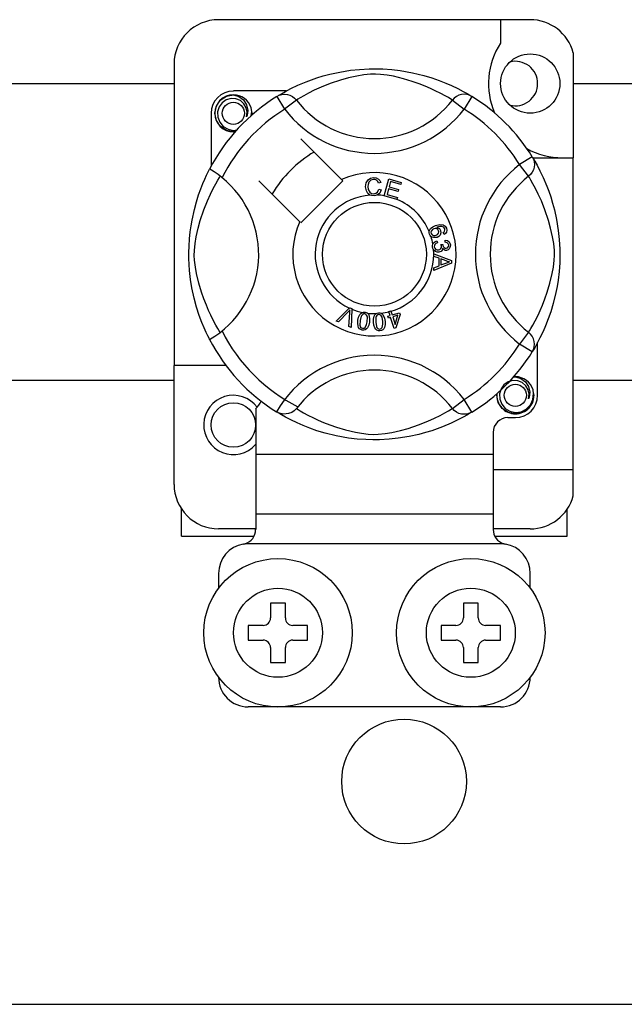
# Model space of a CAD drawing. Units: millimetres. Extents: x 893 to 1692, y -272 to 207.
# Drawn here: x 1003 to 1009, y -243 to -232 of the extents above; entities that cross this region are included whole.
import ezdxf

# ---------------------------------------------------------------- set-up
doc = ezdxf.new("R2010")
doc.units = ezdxf.units.MM

# ---------------------------------------------------------------- blocks, each defined once
blk = doc.blocks.new('ALZADO 10DR')
for p, q in [((66.492, 11.908), (63.129, 11.908)), ((66.172, 11.908), (66.172, 11.656)), ((66.956, 11.551), (66.956, 10.418)), ((62.649, 11.428), (62.649, 8.176)), ((64.553, 11.362), (64.65, 11.372)), ((64.65, 11.372), (64.755, 11.378)), ((64.755, 11.378), (64.828, 11.379)), ((64.828, 11.379), (64.902, 11.377)), ((64.902, 11.377), (64.997, 11.37)), ((64.997, 11.37), (65.089, 11.359)), ((64.074, 11.239), (64.191, 11.281)), ((64.191, 11.281), (64.258, 11.301)), ((64.258, 11.301), (64.331, 11.321)), ((64.331, 11.321), (64.436, 11.343)), ((64.436, 11.343), (64.553, 11.362)), ((64.53, 11.279), (64.446, 11.256)), ((64.621, 11.3), (64.53, 11.279)), ((64.695, 11.312), (64.621, 11.3)), ((64.77, 11.32), (64.695, 11.312)), ((64.824, 11.321), (64.77, 11.32)), ((64.876, 11.318), (64.824, 11.321)), ((64.95, 11.309), (64.876, 11.318)), ((65.016, 11.297), (64.95, 11.309)), ((65.124, 11.27), (65.016, 11.297)), ((65.089, 11.359), (65.222, 11.336)), ((65.218, 11.242), (65.124, 11.27)), ((65.222, 11.336), (65.343, 11.307)), ((65.343, 11.307), (65.43, 11.281)), ((65.43, 11.281), (65.508, 11.253)), ((60.387, 11.22), (62.649, 11.22)), ((63.851, 11.134), (63.909, 11.164)), ((63.909, 11.164), (63.983, 11.2)), ((63.983, 11.2), (64.074, 11.239)), ((64.235, 11.179), (64.161, 11.146)), ((64.333, 11.218), (64.235, 11.179)), ((64.446, 11.256), (64.333, 11.218)), ((65.292, 11.216), (65.218, 11.242)), ((65.359, 11.191), (65.292, 11.216)), ((65.417, 11.166), (65.359, 11.191)), ((65.468, 11.142), (65.417, 11.166)), ((65.508, 11.253), (65.58, 11.225)), ((65.58, 11.225), (65.644, 11.197)), ((65.644, 11.197), (65.712, 11.164)), ((65.712, 11.164), (65.768, 11.135)), ((66.956, 11.22), (69.218, 11.22)), ((63.147, 11.039), (63.213, 11.084)), ((63.264, 11.057), (63.212, 11.043)), ((63.213, 11.084), (63.289, 11.099)), ((63.26, 11.093), (63.263, 11.094)), ((63.263, 11.094), (63.278, 11.097)), ((63.316, 11.055), (63.264, 11.057)), ((63.278, 11.097), (63.286, 11.098)), ((63.286, 11.098), (63.288, 11.098)), ((63.288, 11.098), (63.289, 11.099)), ((63.86, 11.139), (63.289, 11.139)), ((63.289, 11.099), (63.289, 11.099)), ((63.289, 11.099), (63.349, 11.08)), ((63.289, 11.099), (63.289, 11.099)), ((63.289, 11.099), (63.289, 11.099)), ((63.289, 11.099), (63.289, 11.099)), ((63.289, 11.099), (63.289, 11.099)), ((63.289, 11.099), (63.289, 11.099)), ((63.364, 11.035), (63.316, 11.055)), ((63.349, 11.08), (63.398, 11.043)), ((63.758, 11.08), (63.784, 11.093)), ((63.758, 11.08), (63.842, 10.944)), ((63.774, 11.09), (63.807, 11.109)), ((63.78, 11.094), (63.776, 11.091)), ((63.784, 11.093), (63.813, 11.101)), ((63.807, 11.109), (63.851, 11.134)), ((63.813, 11.101), (63.842, 11.104)), ((63.842, 11.104), (63.871, 11.101)), ((63.871, 11.101), (63.899, 11.093)), ((63.899, 11.093), (63.926, 11.08)), ((63.926, 11.08), (63.949, 11.063)), ((63.949, 11.063), (63.969, 11.041)), ((63.983, 11.049), (63.969, 11.041)), ((64.01, 11.066), (63.983, 11.049)), ((64.049, 11.088), (64.01, 11.066)), ((64.099, 11.115), (64.049, 11.088)), ((64.161, 11.146), (64.099, 11.115)), ((65.527, 11.113), (65.468, 11.142)), ((65.574, 11.087), (65.527, 11.113)), ((65.61, 11.067), (65.574, 11.087)), ((65.634, 11.052), (65.61, 11.067)), ((65.652, 11.041), (65.634, 11.052)), ((65.672, 11.063), (65.652, 11.041)), ((65.695, 11.08), (65.672, 11.063)), ((65.722, 11.093), (65.695, 11.08)), ((65.75, 11.101), (65.722, 11.093)), ((65.779, 11.104), (65.75, 11.101)), ((65.768, 11.135), (65.812, 11.11)), ((65.808, 11.101), (65.779, 11.104)), ((65.863, 11.08), (65.779, 10.944)), ((65.837, 11.093), (65.808, 11.101)), ((65.812, 11.11), (65.842, 11.092)), ((65.863, 11.08), (65.837, 11.093)), ((65.842, 11.092), (65.863, 11.08)), ((65.863, 11.08), (65.863, 11.08)), ((63.089, 10.898), (63.105, 10.976)), ((63.105, 10.976), (63.147, 11.039)), ((63.135, 10.967), (63.118, 10.913)), ((63.167, 11.011), (63.135, 10.967)), ((63.212, 11.043), (63.167, 11.011)), ((63.402, 11.001), (63.364, 11.035)), ((63.398, 11.043), (63.432, 10.991)), ((63.427, 10.958), (63.402, 11.001)), ((63.436, 10.91), (63.427, 10.958)), ((63.432, 10.991), (63.445, 10.93)), ((63.487, 10.917), (63.48, 10.958)), ((63.969, 11.041), (63.842, 10.944)), ((65.652, 11.041), (65.779, 10.944)), ((63.049, 10.898), (63.049, 10.328)), ((63.105, 10.821), (63.089, 10.898)), ((63.118, 10.913), (63.12, 10.855)), ((63.12, 10.855), (63.141, 10.801)), ((63.429, 10.861), (63.436, 10.91)), ((63.436, 10.878), (63.429, 10.861)), ((63.445, 10.93), (63.436, 10.878)), ((63.482, 10.874), (63.487, 10.917)), ((63.49, 10.898), (63.485, 10.877)), ((63.49, 10.898), (63.485, 10.877)), ((63.486, 10.914), (63.49, 10.898)), ((63.486, 10.914), (63.49, 10.898)), ((63.147, 10.758), (63.105, 10.821)), ((63.141, 10.801), (63.179, 10.757)), ((63.213, 10.713), (63.147, 10.758)), ((63.179, 10.757), (63.231, 10.726)), ((63.289, 10.698), (63.213, 10.713)), ((63.231, 10.726), (63.29, 10.713)), ((63.311, 10.702), (63.289, 10.698)), ((63.29, 10.713), (63.324, 10.718)), ((64.457, 10.184), (64.018, 10.623)), ((66.513, 10.43), (66.377, 10.346)), ((66.513, 10.43), (66.526, 10.403)), ((66.519, 10.418), (66.956, 10.418)), ((66.523, 10.414), (66.542, 10.381)), ((66.527, 10.407), (66.525, 10.412)), ((66.956, 7.056), (66.956, 10.418)), ((66.474, 10.219), (66.377, 10.346)), ((66.526, 10.403), (66.534, 10.375)), ((66.534, 10.317), (66.526, 10.288)), ((66.534, 10.375), (66.537, 10.346)), ((66.537, 10.346), (66.534, 10.317)), ((66.542, 10.381), (66.567, 10.337)), ((66.567, 10.337), (66.597, 10.279)), ((62.981, 10.189), (62.999, 10.229)), ((62.999, 10.229), (63.014, 10.259)), ((63.014, 10.259), (63.025, 10.281)), ((63.025, 10.281), (63.032, 10.295)), ((63.036, 10.294), (63.032, 10.295)), ((63.032, 10.295), (63.032, 10.295)), ((63.053, 10.285), (63.036, 10.294)), ((63.083, 10.265), (63.053, 10.285)), ((63.123, 10.237), (63.083, 10.265)), ((63.122, 10.177), (63.138, 10.205)), ((63.165, 10.204), (63.123, 10.237)), ((63.138, 10.205), (63.147, 10.219)), ((64.742, 10.182), (64.77, 10.199)), ((64.77, 10.199), (64.802, 10.205)), ((64.802, 10.205), (64.83, 10.202)), ((64.83, 10.202), (64.855, 10.189)), ((66.496, 10.239), (66.474, 10.219)), ((66.483, 10.205), (66.474, 10.219)), ((66.499, 10.177), (66.483, 10.205)), ((66.513, 10.262), (66.496, 10.239)), ((66.526, 10.288), (66.513, 10.262)), ((66.597, 10.279), (66.633, 10.205)), ((66.633, 10.205), (66.672, 10.113)), ((62.938, 10.084), (62.96, 10.141)), ((62.96, 10.141), (62.981, 10.189)), ((63.072, 10.088), (63.1, 10.139)), ((63.1, 10.139), (63.122, 10.177)), ((63.565, 10.17), (64.004, 9.731)), ((64.018, 9.717), (64.471, 10.17)), ((64.471, 10.17), (64.457, 10.184)), ((64.715, 10.106), (64.72, 10.147)), ((64.724, 10.06), (64.715, 10.106)), ((64.72, 10.147), (64.742, 10.182)), ((64.743, 10.131), (64.741, 10.107)), ((64.741, 10.107), (64.745, 10.076)), ((64.75, 10.154), (64.743, 10.131)), ((64.772, 10.176), (64.75, 10.154)), ((64.802, 10.184), (64.772, 10.176)), ((64.818, 10.183), (64.802, 10.184)), ((64.832, 10.177), (64.818, 10.183)), ((64.846, 10.163), (64.832, 10.177)), ((64.854, 10.146), (64.846, 10.163)), ((64.879, 10.152), (64.854, 10.146)), ((64.855, 10.189), (64.87, 10.172)), ((64.87, 10.172), (64.879, 10.152)), ((64.917, 10.009), (64.968, 10.19)), ((64.968, 10.19), (65.1, 10.153)), ((64.986, 10.161), (64.97, 10.105)), ((64.97, 10.105), (65.072, 10.077)), ((65.094, 10.131), (64.986, 10.161)), ((65.1, 10.153), (65.094, 10.131)), ((66.521, 10.139), (66.499, 10.177)), ((66.549, 10.088), (66.521, 10.139)), ((66.672, 10.113), (66.693, 10.057)), ((62.891, 9.944), (62.914, 10.018)), ((62.914, 10.018), (62.938, 10.084)), ((63.008, 9.953), (63.042, 10.027)), ((63.042, 10.027), (63.072, 10.088)), ((64.74, 10.034), (64.724, 10.06)), ((64.763, 10.016), (64.74, 10.034)), ((64.745, 10.076), (64.76, 10.048)), ((64.76, 10.048), (64.78, 10.034)), ((64.781, 10.01), (64.763, 10.016)), ((64.78, 10.034), (64.805, 10.03)), ((64.807, 10.009), (64.781, 10.01)), ((64.805, 10.03), (64.827, 10.035)), ((64.823, 10.01), (64.807, 10.009)), ((64.843, 10.017), (64.823, 10.01)), ((64.827, 10.035), (64.845, 10.048)), ((64.868, 10.037), (64.843, 10.017)), ((64.845, 10.048), (64.859, 10.08)), ((64.859, 10.08), (64.884, 10.074)), ((64.884, 10.074), (64.868, 10.037)), ((64.916, 10.006), (64.917, 10.009)), ((65.053, 9.968), (64.916, 10.006)), ((64.964, 10.084), (64.947, 10.021)), ((64.947, 10.021), (65.059, 9.99)), ((65.066, 10.055), (64.964, 10.084)), ((65.059, 9.99), (65.054, 9.97)), ((65.072, 10.077), (65.066, 10.055)), ((66.579, 10.027), (66.549, 10.088)), ((66.613, 9.953), (66.579, 10.027)), ((66.693, 10.057), (66.714, 9.996)), ((66.714, 9.996), (66.734, 9.929)), ((62.868, 9.862), (62.891, 9.944)), ((62.97, 9.855), (63.008, 9.953)), ((65.054, 9.97), (65.053, 9.968)), ((66.651, 9.855), (66.613, 9.953)), ((66.734, 9.929), (66.754, 9.857)), ((62.843, 9.747), (62.868, 9.862)), ((62.932, 9.742), (62.97, 9.855)), ((66.689, 9.742), (66.651, 9.855)), ((66.754, 9.857), (66.777, 9.752)), ((62.824, 9.62), (62.833, 9.685)), ((62.833, 9.685), (62.843, 9.747)), ((62.909, 9.658), (62.932, 9.742)), ((65.415, 9.654), (65.44, 9.674)), ((65.44, 9.674), (65.469, 9.687)), ((65.469, 9.687), (65.515, 9.699)), ((65.517, 9.677), (65.486, 9.669)), ((65.486, 9.669), (65.5, 9.663)), ((65.515, 9.699), (65.551, 9.696)), ((65.538, 9.677), (65.517, 9.677)), ((65.557, 9.669), (65.538, 9.677)), ((65.551, 9.696), (65.576, 9.679)), ((65.564, 9.663), (65.557, 9.669)), ((65.576, 9.679), (65.588, 9.658)), ((66.712, 9.658), (66.689, 9.742)), ((66.777, 9.752), (66.795, 9.635)), ((62.816, 9.545), (62.824, 9.62)), ((62.875, 9.493), (62.888, 9.567)), ((62.888, 9.567), (62.909, 9.658)), ((65.402, 9.625), (65.407, 9.64)), ((65.402, 9.624), (65.402, 9.625)), ((65.402, 9.61), (65.402, 9.624)), ((65.405, 9.594), (65.402, 9.61)), ((65.412, 9.58), (65.405, 9.594)), ((65.407, 9.64), (65.415, 9.654)), ((65.421, 9.569), (65.412, 9.58)), ((65.425, 9.629), (65.421, 9.615)), ((65.421, 9.615), (65.423, 9.601)), ((65.434, 9.561), (65.421, 9.569)), ((65.423, 9.601), (65.434, 9.586)), ((65.437, 9.643), (65.425, 9.629)), ((65.434, 9.586), (65.45, 9.579)), ((65.449, 9.557), (65.434, 9.561)), ((65.453, 9.653), (65.437, 9.643)), ((65.487, 9.56), (65.449, 9.557)), ((65.45, 9.579), (65.464, 9.579)), ((65.466, 9.656), (65.453, 9.653)), ((65.464, 9.579), (65.477, 9.582)), ((65.48, 9.654), (65.466, 9.656)), ((65.477, 9.582), (65.493, 9.59)), ((65.495, 9.646), (65.48, 9.654)), ((65.505, 9.57), (65.487, 9.56)), ((65.493, 9.59), (65.504, 9.604)), ((65.504, 9.631), (65.495, 9.646)), ((65.5, 9.663), (65.512, 9.654)), ((65.507, 9.618), (65.504, 9.631)), ((65.504, 9.604), (65.507, 9.618)), ((65.519, 9.584), (65.505, 9.57)), ((65.512, 9.654), (65.525, 9.634)), ((65.528, 9.608), (65.519, 9.584)), ((65.525, 9.634), (65.528, 9.608)), ((65.553, 9.613), (65.562, 9.62)), ((65.562, 9.592), (65.553, 9.613)), ((65.562, 9.62), (65.568, 9.628)), ((65.577, 9.601), (65.562, 9.592)), ((65.57, 9.653), (65.564, 9.663)), ((65.568, 9.628), (65.572, 9.642)), ((65.572, 9.642), (65.57, 9.653)), ((65.587, 9.615), (65.577, 9.601)), ((65.592, 9.637), (65.587, 9.615)), ((65.588, 9.658), (65.592, 9.637)), ((66.733, 9.567), (66.712, 9.658)), ((66.746, 9.493), (66.733, 9.567)), ((66.795, 9.635), (66.806, 9.538)), ((62.809, 9.398), (62.811, 9.466)), ((62.811, 9.466), (62.816, 9.545)), ((62.868, 9.417), (62.875, 9.493)), ((65.438, 9.473), (65.442, 9.487)), ((65.438, 9.456), (65.438, 9.473)), ((65.442, 9.439), (65.438, 9.456)), ((65.442, 9.487), (65.45, 9.501)), ((65.45, 9.501), (65.461, 9.512)), ((65.458, 9.471), (65.457, 9.458)), ((65.457, 9.458), (65.463, 9.442)), ((65.463, 9.482), (65.458, 9.471)), ((65.461, 9.512), (65.484, 9.522)), ((65.475, 9.493), (65.463, 9.482)), ((65.49, 9.5), (65.475, 9.493)), ((65.484, 9.522), (65.49, 9.5)), ((65.529, 9.481), (65.55, 9.481)), ((65.532, 9.474), (65.529, 9.481)), ((65.534, 9.465), (65.532, 9.474)), ((65.533, 9.452), (65.534, 9.465)), ((65.55, 9.481), (65.55, 9.479)), ((65.55, 9.479), (65.55, 9.477)), ((65.55, 9.477), (65.554, 9.462)), ((65.554, 9.462), (65.563, 9.449)), ((65.574, 9.507), (65.575, 9.531)), ((65.596, 9.501), (65.574, 9.507)), ((65.575, 9.531), (65.598, 9.526)), ((65.607, 9.491), (65.596, 9.501)), ((65.598, 9.526), (65.617, 9.513)), ((65.599, 9.447), (65.608, 9.456)), ((65.612, 9.477), (65.607, 9.491)), ((65.608, 9.456), (65.612, 9.466)), ((65.612, 9.466), (65.612, 9.477)), ((65.617, 9.513), (65.626, 9.497)), ((65.629, 9.457), (65.619, 9.436)), ((65.626, 9.497), (65.631, 9.48)), ((65.631, 9.48), (65.629, 9.457)), ((66.753, 9.417), (66.746, 9.493)), ((66.806, 9.538), (66.811, 9.433)), ((62.809, 9.332), (62.809, 9.398)), ((62.867, 9.363), (62.868, 9.417)), ((62.87, 9.312), (62.867, 9.363)), ((65.449, 9.425), (65.442, 9.439)), ((65.47, 9.406), (65.449, 9.425)), ((65.451, 9.382), (65.642, 9.309)), ((65.451, 9.381), (65.451, 9.382)), ((65.451, 9.375), (65.451, 9.381)), ((65.451, 9.355), (65.451, 9.375)), ((65.509, 9.334), (65.451, 9.355)), ((65.463, 9.442), (65.475, 9.43)), ((65.487, 9.4), (65.47, 9.406)), ((65.475, 9.43), (65.488, 9.424)), ((65.505, 9.399), (65.487, 9.4)), ((65.488, 9.424), (65.501, 9.424)), ((65.501, 9.424), (65.517, 9.429)), ((65.518, 9.403), (65.505, 9.399)), ((65.517, 9.429), (65.528, 9.44)), ((65.531, 9.409), (65.518, 9.403)), ((65.528, 9.44), (65.533, 9.452)), ((65.542, 9.423), (65.531, 9.409)), ((65.547, 9.44), (65.542, 9.423)), ((65.562, 9.425), (65.547, 9.44)), ((65.575, 9.419), (65.562, 9.425)), ((65.563, 9.449), (65.574, 9.443)), ((65.574, 9.443), (65.586, 9.443)), ((65.588, 9.419), (65.575, 9.419)), ((65.586, 9.443), (65.599, 9.447)), ((65.606, 9.424), (65.588, 9.419)), ((65.619, 9.436), (65.606, 9.424)), ((66.751, 9.312), (66.754, 9.363)), ((66.754, 9.363), (66.753, 9.417)), ((66.812, 9.36), (66.81, 9.286)), ((66.811, 9.433), (66.812, 9.36)), ((62.812, 9.266), (62.809, 9.332)), ((62.816, 9.204), (62.812, 9.266)), ((62.879, 9.238), (62.87, 9.312)), ((65.642, 9.282), (65.451, 9.203)), ((65.451, 9.232), (65.509, 9.254)), ((65.509, 9.254), (65.509, 9.334)), ((65.529, 9.327), (65.529, 9.262)), ((65.585, 9.306), (65.529, 9.327)), ((65.529, 9.262), (65.582, 9.282)), ((65.582, 9.282), (65.604, 9.29)), ((65.601, 9.301), (65.585, 9.306)), ((65.622, 9.296), (65.601, 9.301)), ((65.604, 9.29), (65.622, 9.296)), ((65.642, 9.309), (65.642, 9.282)), ((66.742, 9.238), (66.751, 9.312)), ((66.81, 9.286), (66.803, 9.191)), ((62.827, 9.106), (62.816, 9.204)), ((62.891, 9.171), (62.879, 9.238)), ((62.917, 9.064), (62.891, 9.171)), ((65.451, 9.203), (65.451, 9.232)), ((66.704, 9.064), (66.73, 9.171)), ((66.73, 9.171), (66.742, 9.238)), ((66.803, 9.191), (66.793, 9.099)), ((62.842, 9.017), (62.827, 9.106)), ((62.946, 8.97), (62.917, 9.064)), ((66.675, 8.97), (66.704, 9.064)), ((66.782, 9.031), (66.769, 8.966)), ((66.793, 9.099), (66.782, 9.031)), ((62.865, 8.905), (62.842, 9.017)), ((62.971, 8.895), (62.946, 8.97)), ((66.65, 8.895), (66.675, 8.97)), ((66.769, 8.966), (66.74, 8.845)), ((62.892, 8.808), (62.865, 8.905)), ((62.997, 8.829), (62.971, 8.895)), ((63.022, 8.771), (62.997, 8.829)), ((66.599, 8.771), (66.624, 8.829)), ((66.624, 8.829), (66.65, 8.895)), ((66.74, 8.845), (66.714, 8.758)), ((62.921, 8.718), (62.892, 8.808)), ((62.949, 8.643), (62.921, 8.718)), ((63.045, 8.72), (63.022, 8.771)), ((63.075, 8.661), (63.045, 8.72)), ((64.399, 8.657), (64.539, 8.797)), ((64.525, 8.753), (64.423, 8.647)), ((64.535, 8.763), (64.525, 8.753)), ((64.534, 8.598), (64.544, 8.745)), ((64.547, 8.777), (64.535, 8.763)), ((64.539, 8.797), (64.544, 8.801)), ((64.544, 8.801), (64.568, 8.791)), ((64.544, 8.745), (64.546, 8.763)), ((64.546, 8.763), (64.547, 8.777)), ((64.567, 8.785), (64.559, 8.587)), ((64.568, 8.791), (64.567, 8.785)), ((64.64, 8.698), (64.654, 8.727)), ((64.654, 8.727), (64.665, 8.74)), ((64.665, 8.74), (64.678, 8.749)), ((64.684, 8.728), (64.669, 8.709)), ((64.678, 8.749), (64.681, 8.75)), ((64.681, 8.75), (64.694, 8.753)), ((64.695, 8.733), (64.684, 8.728)), ((64.694, 8.753), (64.708, 8.753)), ((64.707, 8.733), (64.695, 8.733)), ((64.718, 8.729), (64.707, 8.733)), ((64.708, 8.753), (64.71, 8.752)), ((64.71, 8.752), (64.722, 8.749)), ((64.727, 8.721), (64.718, 8.729)), ((64.722, 8.749), (64.733, 8.744)), ((64.733, 8.71), (64.727, 8.721)), ((64.733, 8.744), (64.737, 8.741)), ((64.737, 8.741), (64.745, 8.733)), ((64.745, 8.733), (64.75, 8.726)), ((64.75, 8.726), (64.759, 8.682)), ((64.807, 8.709), (64.814, 8.723)), ((64.814, 8.723), (64.826, 8.735)), ((64.826, 8.735), (64.828, 8.737)), ((64.828, 8.737), (64.84, 8.743)), ((64.836, 8.716), (64.83, 8.706)), ((64.846, 8.724), (64.836, 8.716)), ((64.84, 8.743), (64.854, 8.746)), ((64.857, 8.727), (64.846, 8.724)), ((64.854, 8.746), (64.856, 8.746)), ((64.856, 8.746), (64.868, 8.746)), ((64.869, 8.725), (64.857, 8.727)), ((64.868, 8.746), (64.88, 8.743)), ((64.88, 8.719), (64.869, 8.725)), ((64.88, 8.743), (64.885, 8.741)), ((64.888, 8.71), (64.88, 8.719)), ((64.885, 8.741), (64.894, 8.735)), ((64.894, 8.735), (64.901, 8.729)), ((64.901, 8.729), (64.92, 8.689)), ((64.955, 8.708), (64.979, 8.716)), ((64.966, 8.759), (64.988, 8.766)), ((64.967, 8.756), (64.966, 8.759)), ((64.979, 8.716), (64.967, 8.756)), ((64.988, 8.766), (64.989, 8.762)), ((64.989, 8.762), (65.002, 8.723)), ((65.002, 8.723), (65.081, 8.747)), ((65.065, 8.72), (65.008, 8.702)), ((65.034, 8.62), (65.065, 8.72)), ((65.087, 8.727), (65.041, 8.583)), ((65.081, 8.747), (65.087, 8.727)), ((66.546, 8.661), (66.576, 8.72)), ((66.576, 8.72), (66.599, 8.771)), ((66.714, 8.758), (66.686, 8.679)), ((62.974, 8.582), (62.949, 8.643)), ((63.101, 8.613), (63.075, 8.661)), ((63.121, 8.578), (63.101, 8.613)), ((64.423, 8.647), (64.399, 8.657)), ((64.63, 8.634), (64.633, 8.666)), ((64.634, 8.601), (64.63, 8.634)), ((64.633, 8.666), (64.64, 8.698)), ((64.657, 8.662), (64.654, 8.614)), ((64.654, 8.614), (64.656, 8.602)), ((64.669, 8.709), (64.657, 8.662)), ((64.71, 8.588), (64.726, 8.621)), ((64.726, 8.621), (64.732, 8.65)), ((64.732, 8.65), (64.735, 8.698)), ((64.735, 8.698), (64.733, 8.71)), ((64.749, 8.614), (64.735, 8.585)), ((64.756, 8.646), (64.749, 8.614)), ((64.759, 8.682), (64.756, 8.646)), ((64.8, 8.677), (64.807, 8.709)), ((64.801, 8.645), (64.8, 8.677)), ((64.805, 8.612), (64.801, 8.645)), ((64.816, 8.582), (64.805, 8.612)), ((64.826, 8.695), (64.825, 8.646)), ((64.825, 8.646), (64.833, 8.598)), ((64.83, 8.706), (64.826, 8.695)), ((64.893, 8.699), (64.888, 8.71)), ((64.901, 8.652), (64.893, 8.699)), ((64.893, 8.586), (64.901, 8.622)), ((64.901, 8.622), (64.901, 8.652)), ((64.925, 8.621), (64.919, 8.589)), ((64.92, 8.689), (64.925, 8.653)), ((64.925, 8.653), (64.925, 8.621)), ((64.961, 8.688), (64.955, 8.708)), ((64.986, 8.695), (64.961, 8.688)), ((65.023, 8.578), (64.986, 8.695)), ((65.008, 8.702), (65.034, 8.62)), ((66.5, 8.578), (66.52, 8.613)), ((66.52, 8.613), (66.546, 8.661)), ((66.658, 8.607), (66.63, 8.544)), ((66.686, 8.679), (66.658, 8.607)), ((62.995, 8.534), (62.974, 8.582)), ((63.013, 8.496), (62.995, 8.534)), ((63.136, 8.553), (63.121, 8.578)), ((63.147, 8.536), (63.136, 8.553)), ((64.559, 8.587), (64.534, 8.598)), ((64.64, 8.586), (64.634, 8.601)), ((64.65, 8.573), (64.64, 8.586)), ((64.663, 8.564), (64.65, 8.573)), ((64.656, 8.602), (64.662, 8.591)), ((64.662, 8.591), (64.671, 8.583)), ((64.679, 8.56), (64.663, 8.564)), ((64.671, 8.583), (64.682, 8.579)), ((64.695, 8.559), (64.679, 8.56)), ((64.682, 8.579), (64.691, 8.579)), ((64.691, 8.579), (64.699, 8.581)), ((64.711, 8.563), (64.695, 8.559)), ((64.699, 8.581), (64.71, 8.588)), ((64.725, 8.572), (64.711, 8.563)), ((64.735, 8.585), (64.725, 8.572)), ((64.825, 8.568), (64.816, 8.582)), ((64.838, 8.558), (64.825, 8.568)), ((64.833, 8.598), (64.838, 8.587)), ((64.838, 8.587), (64.846, 8.578)), ((64.853, 8.552), (64.838, 8.558)), ((64.846, 8.578), (64.856, 8.572)), ((64.87, 8.552), (64.853, 8.552)), ((64.856, 8.572), (64.868, 8.571)), ((64.868, 8.571), (64.884, 8.576)), ((64.886, 8.555), (64.87, 8.552)), ((64.884, 8.576), (64.893, 8.586)), ((64.9, 8.562), (64.886, 8.555)), ((64.911, 8.574), (64.9, 8.562)), ((64.919, 8.589), (64.911, 8.574)), ((65.041, 8.583), (65.023, 8.578)), ((66.474, 8.536), (66.377, 8.409)), ((66.474, 8.536), (66.485, 8.553)), ((66.496, 8.516), (66.474, 8.536)), ((66.485, 8.553), (66.5, 8.578)), ((66.513, 8.492), (66.496, 8.516)), ((66.63, 8.544), (66.597, 8.476)), ((63.026, 8.471), (63.013, 8.496)), ((63.032, 8.459), (63.026, 8.471)), ((63.032, 8.459), (63.032, 8.459)), ((66.513, 8.325), (66.377, 8.409)), ((66.526, 8.466), (66.513, 8.492)), ((66.534, 8.438), (66.526, 8.466)), ((66.537, 8.409), (66.534, 8.438)), ((66.534, 8.379), (66.537, 8.409)), ((66.568, 8.42), (66.544, 8.376)), ((66.597, 8.476), (66.568, 8.42)), ((66.572, 7.856), (66.572, 8.427)), ((66.513, 8.325), (66.526, 8.351)), ((66.517, 8.331), (66.513, 8.325)), ((66.526, 8.345), (66.518, 8.332)), ((66.526, 8.351), (66.534, 8.379)), ((66.544, 8.376), (66.526, 8.345)), ((62.649, 6.895), (62.649, 8.176)), ((63.209, 8.176), (62.649, 8.176)), ((62.649, 8.015), (60.387, 8.015)), ((66.209, 7.969), (66.177, 7.924)), ((66.254, 8), (66.209, 7.969)), ((66.306, 8.015), (66.254, 8)), ((66.302, 8.05), (66.305, 8.052)), ((66.305, 8.052), (66.32, 8.055)), ((66.358, 8.012), (66.306, 8.015)), ((66.311, 8.052), (66.332, 8.056)), ((66.32, 8.055), (66.328, 8.056)), ((66.328, 8.056), (66.33, 8.056)), ((66.33, 8.056), (66.331, 8.056)), ((66.331, 8.056), (66.331, 8.056)), ((66.331, 8.056), (66.332, 8.056)), ((66.332, 8.056), (66.391, 8.038)), ((66.332, 8.056), (66.332, 8.056)), ((66.332, 8.056), (66.332, 8.056)), ((66.332, 8.056), (66.332, 8.056)), ((66.332, 8.056), (66.332, 8.056)), ((66.406, 7.993), (66.358, 8.012)), ((66.391, 8.038), (66.44, 8)), ((66.445, 7.959), (66.406, 7.993)), ((66.44, 8), (66.474, 7.949)), ((69.218, 8.015), (66.956, 8.015)), ((66.132, 7.856), (66.136, 7.877)), ((66.132, 7.856), (66.136, 7.877)), ((66.177, 7.924), (66.161, 7.871)), ((66.161, 7.871), (66.163, 7.813)), ((66.469, 7.916), (66.445, 7.959)), ((66.479, 7.868), (66.469, 7.916)), ((66.472, 7.819), (66.479, 7.868)), ((66.474, 7.949), (66.488, 7.888)), ((66.488, 7.888), (66.479, 7.836)), ((66.522, 7.81), (66.529, 7.875)), ((66.529, 7.875), (66.523, 7.916)), ((66.529, 7.871), (66.532, 7.856)), ((66.529, 7.871), (66.532, 7.856)), ((65.652, 7.714), (65.779, 7.811)), ((65.863, 7.675), (65.779, 7.811)), ((66.147, 7.779), (66.132, 7.856)), ((66.147, 7.779), (66.132, 7.856)), ((66.19, 7.715), (66.147, 7.779)), ((66.19, 7.715), (66.147, 7.779)), ((66.163, 7.813), (66.184, 7.759)), ((66.184, 7.759), (66.221, 7.715)), ((66.479, 7.836), (66.472, 7.819)), ((66.516, 7.779), (66.474, 7.715)), ((66.516, 7.779), (66.474, 7.715)), ((66.494, 7.752), (66.522, 7.81)), ((66.532, 7.856), (66.516, 7.779)), ((66.532, 7.856), (66.516, 7.779)), ((63.53, 7.711), (63.53, 7.216)), ((63.758, 7.675), (63.753, 7.678)), ((63.796, 7.658), (63.758, 7.675)), ((63.779, 7.662), (63.76, 7.674)), ((63.809, 7.644), (63.779, 7.662)), ((63.834, 7.652), (63.796, 7.658)), ((63.885, 7.658), (63.834, 7.652)), ((63.918, 7.672), (63.885, 7.658)), ((63.945, 7.69), (63.918, 7.672)), ((63.969, 7.713), (63.945, 7.69)), ((63.969, 7.714), (63.969, 7.713)), ((63.969, 7.714), (63.987, 7.703)), ((63.987, 7.703), (64.011, 7.688)), ((64.011, 7.688), (64.047, 7.668)), ((64.047, 7.668), (64.094, 7.642)), ((65.522, 7.639), (65.572, 7.666)), ((65.572, 7.666), (65.611, 7.688)), ((65.611, 7.688), (65.638, 7.705)), ((65.638, 7.705), (65.652, 7.714)), ((65.672, 7.692), (65.652, 7.714)), ((65.695, 7.674), (65.672, 7.692)), ((65.722, 7.661), (65.695, 7.674)), ((65.75, 7.654), (65.722, 7.661)), ((65.779, 7.651), (65.75, 7.654)), ((65.808, 7.654), (65.779, 7.651)), ((65.837, 7.662), (65.808, 7.654)), ((65.847, 7.665), (65.814, 7.646)), ((65.863, 7.675), (65.837, 7.662)), ((65.863, 7.675), (65.847, 7.665)), ((66.256, 7.671), (66.19, 7.715)), ((66.256, 7.671), (66.19, 7.715)), ((66.221, 7.715), (66.273, 7.683)), ((66.332, 7.656), (66.256, 7.671)), ((66.332, 7.656), (66.256, 7.671)), ((66.273, 7.683), (66.333, 7.671)), ((66.408, 7.671), (66.332, 7.656)), ((66.408, 7.671), (66.332, 7.656)), ((66.333, 7.671), (66.393, 7.679)), ((66.393, 7.679), (66.45, 7.707)), ((66.474, 7.715), (66.408, 7.671)), ((66.474, 7.715), (66.408, 7.671)), ((66.45, 7.707), (66.494, 7.752)), ((63.853, 7.62), (63.809, 7.644)), ((63.909, 7.59), (63.853, 7.62)), ((63.977, 7.558), (63.909, 7.59)), ((64.041, 7.53), (63.977, 7.558)), ((64.094, 7.642), (64.153, 7.612)), ((64.153, 7.612), (64.204, 7.589)), ((64.204, 7.589), (64.263, 7.564)), ((64.263, 7.564), (64.329, 7.538)), ((65.288, 7.537), (65.386, 7.575)), ((65.386, 7.575), (65.46, 7.608)), ((65.46, 7.608), (65.522, 7.639)), ((65.638, 7.555), (65.547, 7.516)), ((65.712, 7.59), (65.638, 7.555)), ((65.77, 7.621), (65.712, 7.59)), ((65.814, 7.646), (65.77, 7.621)), ((66.252, 7.616), (66.332, 7.616)), ((64.113, 7.501), (64.041, 7.53)), ((64.191, 7.474), (64.113, 7.501)), ((64.278, 7.448), (64.191, 7.474)), ((64.399, 7.418), (64.278, 7.448)), ((64.329, 7.538), (64.403, 7.512)), ((64.403, 7.512), (64.497, 7.484)), ((64.497, 7.484), (64.605, 7.458)), ((64.605, 7.458), (64.671, 7.446)), ((64.671, 7.446), (64.745, 7.437)), ((64.745, 7.437), (64.797, 7.434)), ((64.851, 7.435), (64.926, 7.442)), ((64.926, 7.442), (65, 7.455)), ((65, 7.455), (65.091, 7.475)), ((65.091, 7.475), (65.175, 7.499)), ((65.175, 7.499), (65.288, 7.537)), ((65.363, 7.453), (65.29, 7.434)), ((65.43, 7.474), (65.363, 7.453)), ((65.547, 7.516), (65.43, 7.474)), ((66.092, 7.456), (66.092, 7.216)), ((64.532, 7.395), (64.399, 7.418)), ((64.624, 7.384), (64.532, 7.395)), ((64.719, 7.378), (64.624, 7.384)), ((64.793, 7.376), (64.719, 7.378)), ((64.866, 7.377), (64.793, 7.376)), ((64.797, 7.434), (64.851, 7.435)), ((64.971, 7.382), (64.866, 7.377)), ((65.068, 7.392), (64.971, 7.382)), ((65.185, 7.411), (65.068, 7.392)), ((65.29, 7.434), (65.185, 7.411)), ((66.092, 7.216), (63.53, 7.216)), ((63.53, 7.216), (63.53, 6.575)), ((66.092, 7.216), (66.092, 6.575)), ((66.092, 7.056), (66.956, 7.056)), ((66.956, 6.772), (66.956, 7.056)), ((62.729, 6.335), (62.729, 6.63)), ((66.892, 6.335), (66.892, 6.63)), ((66.092, 6.575), (63.53, 6.575)), ((63.53, 6.575), (63.53, 6.408)), ((66.092, 6.575), (66.092, 6.408)), ((63.53, 6.415), (63.129, 6.415)), ((66.492, 6.415), (66.092, 6.415)), ((62.729, 6.335), (63.509, 6.335)), ((66.111, 6.335), (66.892, 6.335)), ((66.206, 6.255), (63.415, 6.255)), ((63.129, 5.935), (63.129, 5.775)), ((66.492, 5.775), (66.492, 5.935)), ((63.85, 5.614), (63.69, 5.614)), ((63.69, 5.614), (63.69, 5.454)), ((63.85, 5.454), (63.85, 5.614)), ((65.771, 5.614), (65.771, 5.454)), ((65.931, 5.614), (65.771, 5.614)), ((65.931, 5.454), (65.931, 5.614)), ((63.61, 5.374), (63.449, 5.374)), ((63.449, 5.374), (63.449, 5.214)), ((64.09, 5.374), (63.93, 5.374)), ((64.09, 5.214), (64.09, 5.374)), ((65.531, 5.374), (65.531, 5.214)), ((65.691, 5.374), (65.531, 5.374)), ((66.172, 5.374), (66.011, 5.374)), ((66.172, 5.214), (66.172, 5.374)), ((63.449, 5.214), (63.61, 5.214)), ((63.93, 5.214), (64.09, 5.214)), ((65.531, 5.214), (65.691, 5.214)), ((66.011, 5.214), (66.172, 5.214)), ((63.69, 5.134), (63.69, 4.974)), ((63.85, 4.974), (63.85, 5.134)), ((65.771, 5.134), (65.771, 4.974)), ((65.931, 4.974), (65.931, 5.134)), ((63.69, 4.974), (63.85, 4.974)), ((65.771, 4.974), (65.931, 4.974)), ((66.172, 4.494), (63.449, 4.494)), ((55.39, 1.286), (96.844, 1.286))]:
    blk.add_line(p, q)
for centre, radius in [((66.492, 11.219), 0.32), ((63.289, 10.898), 0.12), ((64.811, 9.377), 0.56), ((66.332, 7.856), 0.12), ((63.289, 7.536), 0.24), ((63.77, 5.294), 0.801), ((65.851, 5.294), 0.801), ((63.77, 5.294), 0.48), ((65.851, 5.294), 0.48), ((65.131, 3.689), 0.673)]:
    blk.add_circle(centre, radius)
for centre, radius, start, end in [((63.129, 11.428), 0.48, 90, 180), ((66.492, 11.428), 0.48, 14.8351, 90), ((66.842, 11.219), 0.801, 146.9315, 203.299), ((66.332, 11.219), 0.24, 0, 104.4775), ((66.332, 11.219), 0.24, 255.5225, 0), ((64.811, 9.377), 2.002, 121.7232, 152.7025), ((63.289, 10.898), 0.24, 90, 180), ((63.289, 10.898), 0.2, 90.0297, 270), ((63.289, 10.898), 0.2, 17.4576, 90), ((64.811, 9.377), 2.002, 31.7232, 58.2768), ((64.811, 9.377), 1.841, 121.7232, 153.3133), ((64.811, 11.687), 1.221, 217.5276, 322.4724), ((64.811, 11.687), 1.061, 217.5276, 322.4724), ((64.811, 9.377), 1.841, 31.7232, 58.2768), ((63.289, 10.898), 0.2, 354.7794, 5.1778), ((63.289, 10.898), 0.2, 270, 275.2206), ((66.842, 11.219), 0.801, 241.0679, 270), ((64.811, 9.377), 1.281, 120.5225, 149.4775), ((67.121, 9.377), 1.221, 127.5276, 232.4724), ((62.501, 9.377), 1.061, 300.0644, 51.2075), ((64.811, 9.377), 0.881, 156.3237, 113.6763), ((67.121, 9.377), 1.061, 127.5276, 232.4724), ((64.811, 9.377), 0.64, 94.2122, 244.9593), ((64.811, 9.377), 0.64, 80.4291, 87.0973), ((64.811, 9.377), 0.64, 22.625, 67.6942), ((64.811, 9.377), 0.64, 9.8676, 17.4632), ((64.811, 9.377), 0.64, 286.2175, 359.8179), ((64.811, 9.377), 0.64, 0.347, 4.2789), ((64.811, 9.377), 0.64, 247.6893, 258.3215), ((64.811, 9.377), 0.64, 263.4268, 271.5552), ((64.811, 9.377), 0.64, 276.6653, 284.1282), ((64.811, 9.377), 1.841, 206.6867, 243.3177), ((64.811, 9.377), 2.002, 207.3094, 238.1133), ((64.811, 9.377), 1.841, 301.7232, 328.2768), ((64.811, 7.067), 1.221, 37.5276, 149.9966), ((64.811, 9.377), 2.002, 301.7232, 328.2768), ((64.811, 7.067), 1.061, 37.5276, 142.4724), ((66.332, 7.856), 0.2, 90.0297, 95.2206), ((66.332, 7.856), 0.2, 17.4576, 90), ((66.332, 7.856), 0.2, 174.7794, 270), ((66.332, 7.856), 0.2, 270, 5.1778), ((63.289, 7.536), 0.32, 36.7941, 318.5904), ((63.305, 7.939), 0.32, 314.4074, 332.4849), ((66.332, 7.856), 0.24, 270, 0), ((66.252, 7.456), 0.16, 90, 180), ((63.129, 6.895), 0.48, 180, 270), ((66.492, 6.895), 0.48, 270, 345.1649), ((63.369, 6.408), 0.16, 286.6566, 0), ((66.252, 6.408), 0.16, 180, 253.3434), ((63.449, 5.935), 0.32, 99.5941, 180), ((63.369, 6.408), 0.16, 279.5941, 286.6566), ((66.252, 6.408), 0.16, 253.3434, 260.4059), ((66.172, 5.935), 0.32, 0, 80.4059), ((63.61, 5.454), 0.0801, 270, 0), ((63.93, 5.454), 0.0801, 180, 270), ((65.691, 5.454), 0.0801, 270, 0), ((66.011, 5.454), 0.0801, 180, 270), ((63.61, 5.134), 0.0801, 0, 90), ((63.93, 5.134), 0.0801, 90, 180), ((65.691, 5.134), 0.0801, 0, 90), ((66.011, 5.134), 0.0801, 90, 180), ((63.449, 4.814), 0.32, 180, 270), ((66.172, 4.814), 0.32, 270, 0)]:
    blk.add_arc(centre, radius, start, end)

msp = doc.modelspace()

# ---------------------------------------------------------------- block references
at = {"color": 7}
msp.add_blockref('ALZADO 10DR', (941.68, -244.343), dxfattribs=at)

doc.saveas('drawing.dxf')
